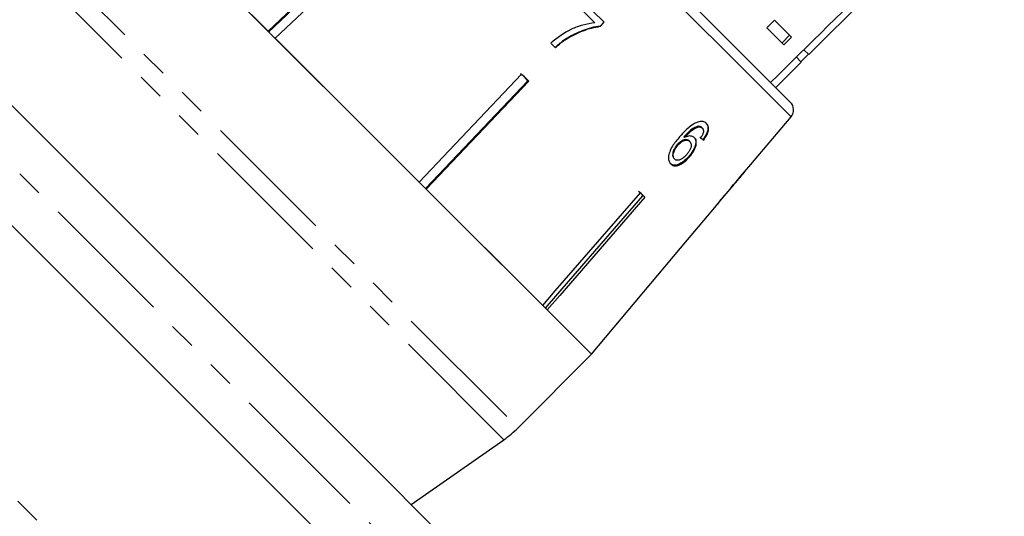
# Model space of a CAD drawing. Extents: x -8 to 496, y 8 to 278.
# Drawn here: x 163 to 210, y 204 to 227 of the extents above; entities that cross this region are included whole.
import ezdxf

# ---------------------------------------------------------------- set-up
doc = ezdxf.new("R2010")
doc.units = 0
doc.linetypes.add('PHANTOM', pattern=[12.7, 6.35, -1.27, 1.27, -1.27, 1.27, -1.27])
doc.layers.get('0').update_dxf_attribs({"linetype": 'CONTINUOUS'})

msp = doc.modelspace()

# ---------------------------------------------------------------- linework, layer by layer
at = {"color": 8, "linetype": 'PHANTOM'}
for p, q in [((197.645, 224.851), (178.486, 244.01)), ((178.665, 204.878), (145.912, 237.631)), ((163.845, 231.166), (186.825, 208.187)), ((186.157, 207.626), (163.285, 230.498)), ((138.159, 229.879), (182.823, 185.215)), ((199.667, 222.829), (197.645, 224.851)), ((193.288, 190.255), (178.665, 204.878))]:
    msp.add_line(p, q, dxfattribs=at)
at = {"color": 7, "linetype": 'CONTINUOUS'}
for p, q in [((179.161, 243.981), (199.638, 223.504)), ((179.538, 206.834), (148.741, 237.631)), ((177.251, 203.464), (144.498, 236.217)), ((144.498, 236.217), (191.194, 189.521)), ((200.501, 225.752), (209.693, 234.944)), ((167.304, 234.625), (190.283, 211.645)), ((175.074, 226.854), (169.602, 232.327)), ((175.074, 226.854), (180.158, 231.67)), ((180.171, 231.624), (175.104, 226.824)), ((180.494, 231.334), (175.411, 226.518)), ((190.874, 227.272), (189.8, 228.346)), ((189.58, 228.114), (190.442, 227.251)), ((198.53, 227.016), (198.883, 227.37)), ((198.883, 227.37), (199.682, 226.571)), ((190.863, 227.283), (190.685, 227.095)), ((190.685, 227.095), (190.696, 227.084)), ((190.696, 227.084), (190.874, 227.272)), ((199.329, 226.217), (198.53, 227.016)), ((182.175, 219.753), (175.411, 226.518)), ((189.11, 226.507), (189.121, 226.496)), ((199.241, 226.305), (199.594, 226.659)), ((199.329, 226.217), (199.682, 226.571)), ((188.363, 226.293), (188.579, 226.077)), ((200.501, 225.752), (200.27, 225.983)), ((200.147, 225.398), (199.915, 225.631)), ((200.13, 225.416), (200.483, 225.77)), ((198.945, 224.196), (200.147, 225.398)), ((182.175, 219.753), (186.991, 224.837)), ((187.129, 224.699), (186.945, 224.85)), ((186.991, 224.837), (187.327, 224.501)), ((187.281, 224.514), (187.129, 224.699)), ((182.481, 219.447), (187.281, 224.514)), ((187.327, 224.501), (182.511, 219.417)), ((187.281, 224.514), (187.297, 224.53)), ((197.683, 220.464), (199.667, 222.829)), ((195.3, 222.379), (195.329, 222.35)), ((195.463, 222.321), (195.492, 222.292)), ((194.626, 221.876), (194.655, 221.847)), ((194.314, 221.516), (194.342, 221.488)), ((194.873, 221.687), (194.901, 221.659)), ((195.527, 221.758), (195.556, 221.729)), ((194.859, 220.961), (194.888, 220.933)), ((194.162, 220.857), (194.191, 220.828)), ((197.683, 220.464), (197.676, 220.471)), ((197.167, 219.849), (197.476, 220.217)), ((197.467, 220.226), (197.474, 220.219)), ((197.474, 220.219), (197.476, 220.217)), ((196.26, 218.767), (196.973, 219.617)), ((196.966, 219.639), (196.98, 219.626)), ((196.98, 219.626), (196.972, 219.617)), ((197.045, 219.732), (197.054, 219.723)), ((187.984, 213.945), (182.511, 219.417)), ((192.609, 219.218), (192.489, 219.306)), ((192.583, 219.245), (192.791, 219.037)), ((192.697, 219.098), (192.713, 219.115)), ((196.259, 218.768), (196.256, 218.763)), ((194.8, 217.028), (196.076, 218.549)), ((196.07, 218.541), (196.076, 218.549)), ((190.282, 211.647), (194.799, 217.029)), ((194.799, 217.029), (194.8, 217.028)), ((190.282, 211.647), (188.192, 213.737)), ((186.825, 208.187), (190.283, 211.645)), ((181.798, 204.574), (186.157, 207.626)), ((193.288, 193.084), (179.538, 206.834))]:
    msp.add_line(p, q, dxfattribs=at)
at = {"color": 7, "linetype": 'CONTINUOUS', "flags": 128}
for points in [[(187.984, 213.945), (188.576, 214.627), (192.583, 219.245)], [(188.113, 213.816), (188.701, 214.493), (192.697, 219.098)], [(192.791, 219.037), (188.783, 214.419), (188.192, 213.737)]]:
    msp.add_lwpolyline(points, dxfattribs=at)
at = {"color": 7, "linetype": 'CONTINUOUS'}
for centre, radius, start, end in [((199.284, 223.15), 0.5, 320, 45), ((183.289, 211.722), 5, 305, 315)]:
    msp.add_arc(centre, radius, start, end, dxfattribs=at)
for centre, major_axis, ratio, start_param, end_param in [((382.899, 427.242), (567.142, 567.142), 0.017455, 4.364213, 4.384302), ((186.348, 230.801), (11.427, -10.15), 0.080622, 5.692281, 5.713317), ((186.347, 230.802), (11.465, -10.184), 0.080622, 5.692171, 5.713138), ((160.152, 204.495), (65.607, 65.607), 0.179849, 5.117278, 5.132361), ((157.428, 201.771), (68.008, 68.008), 0.175884, 5.149493, 5.156937), ((185.929, 230.272), (10.866, -10.866), 0.100004, 0.040463, 0.061347), ((185.682, 230.025), (-10.887, 10.887), 0.100004, 3.095788, 3.116617)]:
    msp.add_ellipse(centre, major_axis=major_axis, ratio=ratio, start_param=start_param, end_param=end_param, dxfattribs=at)
for points, knots in [([(190.442, 227.251), (190.253, 227.22), (189.877, 227.158), (189.144, 226.894), (188.675, 226.533), (188.363, 226.293)], [0, 0, 0, 0, 0.251147, 0.501869, 1, 1, 1, 1]), ([(190.685, 227.095), (190.548, 227.071), (190.275, 227.023), (189.875, 226.887), (189.482, 226.723), (189.235, 226.58), (189.11, 226.507)], [0, 0, 0, 0, 0.249809, 0.49929, 0.748329, 1, 1, 1, 1]), ([(189.121, 226.496), (189.244, 226.568), (189.491, 226.711), (189.882, 226.875), (190.283, 227.012), (190.558, 227.06), (190.696, 227.084)], [0, 0, 0, 0, 0.249361, 0.498857, 0.747923, 1, 1, 1, 1]), ([(189.11, 226.507), (189.016, 226.445), (188.873, 226.35), (188.696, 226.204), (188.611, 226.127), (188.568, 226.088)], [0, 0, 0, 0, 0.497489, 0.748483, 1, 1, 1, 1]), ([(188.579, 226.077), (188.665, 226.153), (188.793, 226.267), (188.976, 226.404), (189.073, 226.465), (189.121, 226.496)], [0, 0, 0, 0, 0.497757, 0.748457, 1, 1, 1, 1]), ([(195.232, 222.558), (195.13, 222.505), (194.949, 222.409), (194.678, 222.165), (194.518, 221.989), (194.425, 221.886)], [0, 0, 0, 0, 0.348604, 0.622504, 1, 1, 1, 1]), ([(195.3, 222.379), (195.229, 222.356), (195.094, 222.314), (194.856, 222.131), (194.713, 221.973), (194.626, 221.876)], [0, 0, 0, 0, 0.299787, 0.573935, 1, 1, 1, 1]), ([(194.655, 221.847), (194.706, 221.904), (194.808, 222.018), (194.972, 222.174), (195.152, 222.298), (195.27, 222.332), (195.329, 222.35)], [0, 0, 0, 0, 0.251306, 0.498938, 0.748843, 1, 1, 1, 1]), ([(195.69, 222.502), (195.663, 222.525), (195.596, 222.582), (195.441, 222.62), (195.301, 222.578), (195.232, 222.558)], [0, 0, 0, 0, 0.25202, 0.631922, 1, 1, 1, 1]), ([(195.463, 222.321), (195.453, 222.33), (195.432, 222.349), (195.38, 222.373), (195.332, 222.377), (195.3, 222.379)], [0, 0, 0, 0, 0.2513156, 0.5033012, 1, 1, 1, 1]), ([(195.329, 222.35), (195.346, 222.35), (195.378, 222.349), (195.437, 222.335), (195.47, 222.309), (195.492, 222.292)], [0, 0, 0, 0, 0.251321, 0.503295, 1, 1, 1, 1]), ([(195.492, 222.292), (195.503, 222.279), (195.531, 222.246), (195.55, 222.171), (195.538, 222.102), (195.532, 222.07)], [0, 0, 0, 0, 0.251758, 0.652464, 1, 1, 1, 1]), ([(195.661, 222.531), (195.695, 222.487), (195.755, 222.409), (195.761, 222.233), (195.708, 222.049), (195.62, 221.886), (195.553, 221.793), (195.527, 221.758)], [0, 0, 0, 0, 0.2622495, 0.4680253, 0.6738628, 0.8788006, 1, 1, 1, 1]), ([(195.556, 221.729), (195.617, 221.818), (195.719, 221.966), (195.786, 222.182), (195.787, 222.343), (195.743, 222.444), (195.702, 222.489), (195.69, 222.502)], [0, 0, 0, 0, 0.299781, 0.504248, 0.708904, 0.912786, 1, 1, 1, 1]), ([(194.425, 221.886), (194.305, 221.741), (194.121, 221.518), (193.942, 221.176), (193.89, 220.922), (193.916, 220.72), (193.98, 220.639), (194.011, 220.6)], [0, 0, 0, 0, 0.332582, 0.511756, 0.692848, 0.851871, 1, 1, 1, 1]), ([(195.128, 221.84), (195.084, 221.87), (194.997, 221.93), (194.82, 221.92), (194.702, 221.868), (194.655, 221.847)], [0, 0, 0, 0, 0.372639, 0.748008, 1, 1, 1, 1]), ([(195.099, 221.869), (195.128, 221.829), (195.187, 221.75), (195.184, 221.566), (195.127, 221.36), (195.013, 221.15), (194.908, 221.021), (194.859, 220.961)], [0, 0, 0, 0, 0.202875, 0.407539, 0.593068, 0.81277, 1, 1, 1, 1]), ([(194.888, 220.933), (194.964, 221.028), (195.093, 221.192), (195.194, 221.444), (195.222, 221.647), (195.186, 221.776), (195.14, 221.827), (195.128, 221.84)], [0, 0, 0, 0, 0.29489, 0.503434, 0.711555, 0.922834, 1, 1, 1, 1]), ([(195.532, 222.07), (195.526, 222.05), (195.513, 222.01), (195.472, 221.929), (195.435, 221.869), (195.41, 221.83)], [0, 0, 0, 0, 0.2513659, 0.5032627, 1, 1, 1, 1]), ([(194.314, 221.516), (194.266, 221.453), (194.178, 221.337), (194.107, 221.161), (194.088, 221.019), (194.111, 220.918), (194.147, 220.875), (194.162, 220.857)], [0, 0, 0, 0, 0.270129, 0.494598, 0.678014, 0.861661, 1, 1, 1, 1]), ([(194.191, 220.828), (194.167, 220.86), (194.125, 220.916), (194.12, 221.048), (194.16, 221.201), (194.237, 221.355), (194.312, 221.45), (194.342, 221.488)], [0, 0, 0, 0, 0.221664, 0.403248, 0.584472, 0.83512, 1, 1, 1, 1]), ([(194.873, 221.687), (194.843, 221.71), (194.783, 221.755), (194.648, 221.748), (194.51, 221.694), (194.397, 221.607), (194.337, 221.542), (194.314, 221.516)], [0, 0, 0, 0, 0.231482, 0.464805, 0.675411, 0.871902, 1, 1, 1, 1]), ([(194.342, 221.488), (194.387, 221.534), (194.467, 221.619), (194.602, 221.695), (194.726, 221.726), (194.832, 221.715), (194.881, 221.676), (194.901, 221.659)], [0, 0, 0, 0, 0.235645, 0.424524, 0.61278, 0.83238, 1, 1, 1, 1]), ([(194.901, 221.659), (194.928, 221.624), (194.973, 221.565), (194.971, 221.433), (194.932, 221.304), (194.857, 221.172), (194.79, 221.091), (194.757, 221.05)], [0, 0, 0, 0, 0.263526, 0.444155, 0.624484, 0.808749, 1, 1, 1, 1]), ([(194.859, 220.961), (194.777, 220.876), (194.63, 220.724), (194.405, 220.588), (194.223, 220.535), (194.08, 220.551), (194.014, 220.604), (193.983, 220.628)], [0, 0, 0, 0, 0.272075, 0.486174, 0.664297, 0.842055, 1, 1, 1, 1]), ([(194.011, 220.6), (194.054, 220.568), (194.139, 220.505), (194.324, 220.517), (194.52, 220.606), (194.713, 220.746), (194.83, 220.87), (194.888, 220.933)], [0, 0, 0, 0, 0.209442, 0.420381, 0.605913, 0.803313, 1, 1, 1, 1]), ([(194.757, 221.05), (194.704, 220.994), (194.614, 220.897), (194.469, 220.804), (194.347, 220.767), (194.251, 220.779), (194.209, 220.813), (194.191, 220.828)], [0, 0, 0, 0, 0.274198, 0.470321, 0.666819, 0.853569, 1, 1, 1, 1]), ([(196.829, 219.459), (196.867, 219.501), (196.93, 219.573), (196.975, 219.621), (196.978, 219.624), (196.98, 219.626)], [0, 0, 0, 0, 0.429821, 0.72782, 1, 1, 1, 1]), ([(196.972, 219.634), (196.985, 219.649), (197.019, 219.688), (197.04, 219.711), (197.053, 219.725)], [0, 0, 0, 0, 0.405605, 1, 1, 1, 1]), ([(197.166, 219.848), (197.164, 219.846), (197.16, 219.841), (197.119, 219.796), (197.072, 219.743), (197.054, 219.723)], [0, 0, 0, 0, 0.251788, 0.716302, 1, 1, 1, 1]), ([(192.697, 219.098), (192.686, 219.117), (192.662, 219.161), (192.628, 219.198), (192.609, 219.218)], [0, 0, 0, 0, 0.433179, 1, 1, 1, 1]), ([(196.509, 219.1), (196.446, 219.023), (196.331, 218.884), (196.195, 218.711), (196.108, 218.595), (196.073, 218.547), (196.071, 218.543), (196.07, 218.541)], [0, 0, 0, 0, 0.256398, 0.465527, 0.674901, 0.878346, 1, 1, 1, 1]), ([(196.256, 218.763), (196.258, 218.767), (196.263, 218.773), (196.307, 218.83), (196.377, 218.917), (196.46, 219.018), (196.519, 219.09), (196.539, 219.114)], [0, 0, 0, 0, 0.24323, 0.422011, 0.600608, 0.863389, 1, 1, 1, 1]), ([(196.098, 218.577), (196.119, 218.605), (196.157, 218.654), (196.227, 218.743), (196.258, 218.782)], [0, 0, 0, 0, 0.561693, 1, 1, 1, 1])]:
    msp.add_open_spline(points, degree=3, knots=knots, dxfattribs=at)

doc.saveas('drawing.dxf')
